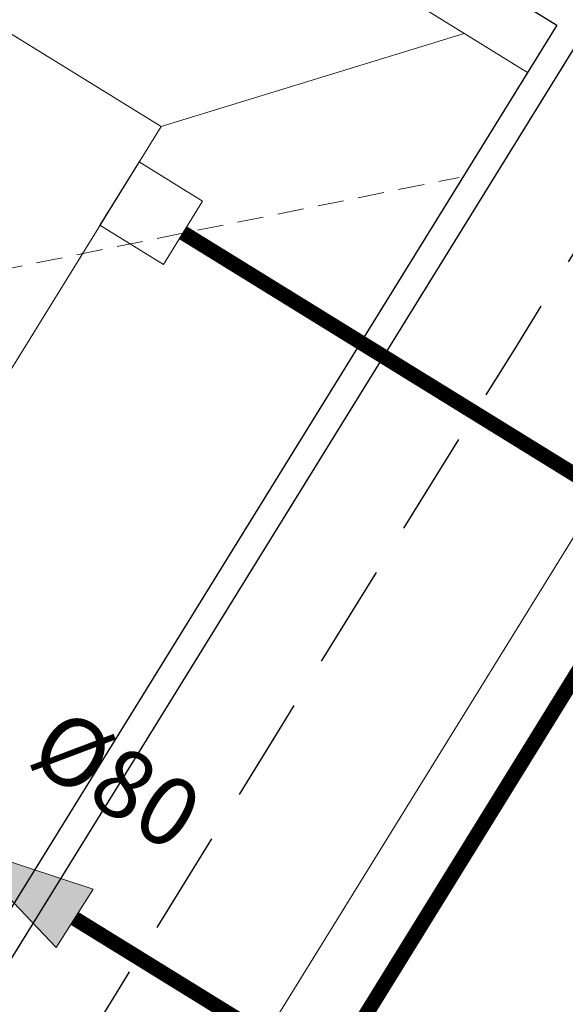
# Model space of a CAD drawing. Extents: x 363657 to 363780, y 4286019 to 4286136.
# Drawn here: x 363705 to 363709, y 4286071 to 4286078 of the extents above; entities that cross this region are included whole.
import ezdxf

# ---------------------------------------------------------------- set-up
doc = ezdxf.new("R2010")
doc.units = 0
doc.header["$LTSCALE"] = 1.4
doc.header["$MEASUREMENT"] = 0
doc.linetypes.add('RAYITAS2', pattern=[0.1875, 0.125, -0.0625])
doc.linetypes.add('TRAZOS', pattern=[0.75, 0.5, -0.25])
doc.layers.get('Defpoints').update_dxf_attribs({"color": 1})
doc.layers.add('_01-NUEVO-RED DE PROCESO-FANGOS', color=242, linetype='Continuous')
doc.styles.add('rotulos', font='arial.ttf', dxfattribs={"height": 0.8})

# ---------------------------------------------------------------- blocks, each defined once
blk = doc.blocks.new('*U35')
at = {"linetype": 'ByBlock'}
h = blk.add_hatch(color=0, dxfattribs=at)
h.dxf.hatch_style = 1
h.paths.add_polyline_path([(1.842, 0), (0, 0.463), (0, -0.463)])
at = {"linetype": 'Continuous', "lineweight": 20}
blk.add_lwpolyline([(1.842, 0), (0, 0.463), (0, -0.463)], close=True, dxfattribs=at)
blk = doc.blocks.new('Digestor')
at = {"color": 3, "linetype": 'Continuous'}
blk.add_lwpolyline([(3.414, -25.66), (11.228, -25.66), (11.5218, -25.3663), (11.5186, -25.2755), (11.9095, -24.8845), (12.0005, -24.8878), (12.294, -24.594), (12.294, -18.48), (13.014, -18.48), (13.014, -18.33), (12.294, -18.33), (12.294, -9.33), (13.014, -9.33), (13.014, -9.18), (12.294, -9.18), (12.294, -1.066), (12.0005, -0.7722), (11.9095, -0.7755), (11.5186, -0.3846), (11.5218, -0.2937), (11.228, 0), (0, 0)], dxfattribs=at)
blk.add_lwpolyline([(-0.886, -9.33), (-0.386, -9.33), (-0.386, -9.405), (11.614, -9.405), (11.614, -9.33), (12.114, -9.33), (12.114, -18.33), (11.614, -18.33), (11.614, -18.255), (-0.386, -18.255), (-0.386, -18.33), (-0.886, -18.33)], close=True, dxfattribs=at)
at = {"color": 251, "lineweight": 0, "true_color": 0x636466}
for points in [[(-0.886, -9.705), (12.114, -9.705)], [(11.614, -9.705), (10.214, -11.3051)]]:
    blk.add_lwpolyline(points, dxfattribs=at)
at = {"color": 251, "linetype": 'RAYITAS2', "lineweight": 0, "true_color": 0x636466, "transparency": 16777216}
blk.add_lwpolyline([(8.5811, -13.838), (12.094, -10.5441)], dxfattribs=at)
at = {"color": 251, "lineweight": 0, "true_color": 0x636466}
for points in [[(10.214, -11.3051), (10.214, -16.355), (1.014, -16.355), (1.014, -11.3051)], [(10.714, -11.5838), (10.714, -12.0838), (10.214, -12.0838), (10.214, -11.5838)]]:
    blk.add_lwpolyline(points, close=True, dxfattribs=at)
at = {"layer": 'Defpoints', "color": 1, "linetype": 'TRAZOS', "flags": 128}
blk.add_lwpolyline([(-0.9612, 0.0227), (-0.7325, 0.1567), (-0.6723, 0.1317), (-0.5272, 0.2769), (0.0014, 0.57), (0.114, 0.57), (0.114, 0.72), (2.114, 0.72), (4.114, 0.72), (6.114, 0.72), (8.114, 0.72), (9.114, 0.72), (11.114, 0.72), (11.114, 0.57), (11.2266, 0.57), (11.7552, 0.2769), (11.9004, 0.1317), (11.9605, 0.1567), (12.1893, 0.0227), (12.3167, -0.1048), (12.4507, -0.3336), (12.4258, -0.3937), (12.5709, -0.5388), (12.8642, -1.0674), (12.8642, -1.18), (13.014, -1.18), (13.014, -3.18), (13.014, -5.18), (13.014, -7.18), (13.014, -9.18), (13.014, -9.33), (13.014, -11.33), (13.014, -13.33), (13.014, -14.33), (13.014, -16.33), (13.014, -18.33), (13.014, -18.48), (13.014, -20.48), (13.014, -22.48), (13.014, -24.48), (12.8642, -24.48), (12.8642, -24.5926), (12.5709, -25.1212), (12.4258, -25.2664), (12.4507, -25.3265), (12.3167, -25.5553), (12.1893, -25.6827), (11.9605, -25.8167), (11.9004, -25.7918), (11.7552, -25.9369), (11.2266, -26.23), (11.114, -26.23), (11.114, -26.38), (9.114, -26.38), (7.114, -26.38), (6.114, -26.38), (4.114, -26.38), (2.114, -26.38), (0.114, -26.38), (0.114, -26.23), (0.0014, -26.23), (-0.5272, -25.9369), (-0.6723, -25.7918), (-0.7325, -25.8167), (-0.9612, -25.6827), (-1.0887, -25.5553), (-1.2227, -25.3265), (-1.1978, -25.2664), (-1.3429, -25.1212), (-1.6362, -24.5926), (-1.6362, -24.48), (-1.786, -24.48), (-1.786, -22.48), (-1.786, -20.48), (-1.786, -18.48), (-1.786, -18.33), (-1.786, -16.33), (-1.786, -14.33), (-1.786, -13.33), (-1.786, -11.33), (-1.786, -9.33), (-1.786, -9.18), (-1.786, -7.18), (-1.786, -5.18), (-1.786, -3.18), (-1.786, -1.18), (-1.6362, -1.18), (-1.6362, -1.0674), (-1.3429, -0.5388), (-1.1978, -0.3937), (-1.2227, -0.3336), (-1.0887, -0.1048)], close=True, dxfattribs=at)

msp = doc.modelspace()

# ---------------------------------------------------------------- linework, layer by layer
at = {"layer": '_01-NUEVO-RED DE PROCESO-FANGOS', "const_width": 0.1}
for points in [[(363711.2228, 4286076.8675), (363707.4385, 4286070.7423), (363705.737, 4286071.7935)], [(363706.4639, 4286076.3945), (363710.5573, 4286073.8655), (363712.5426, 4286074.3344)]]:
    msp.add_lwpolyline(points, dxfattribs=at)

# ---------------------------------------------------------------- block references
at = {"linetype": 'Continuous', "rotation": 328.2906793577961}
msp.add_blockref('Digestor', (363703.5691, 4286092.0932), dxfattribs=at)
at = {"layer": '_01-NUEVO-RED DE PROCESO-FANGOS', "color": 242, "xscale": -0.4999999999999992, "yscale": 0.4999999999999998, "zscale": 0.4999999999999998, "rotation": 327.6208709081261}
msp.add_blockref('*U35', (363705.737, 4286071.7935), dxfattribs=at)

# ---------------------------------------------------------------- next in the draw order: texts
at = {"layer": '_01-NUEVO-RED DE PROCESO-FANGOS', "color": 242, "insert": (363705.648, 4286073.2242), "char_height": 0.45719, "attachment_point": 1, "rotation": 328.29068, "style": 'rotulos', "bg_fill": 3, "box_fill_scale": 1.5, "bg_fill_color": 256, "bg_fill_true_color": 13158600, "bg_fill_transparency": 0}
msp.add_mtext('%%C80', dxfattribs=at)

# ---------------------------------------------------------------- next in the draw order: linework, layer by layer
at = {"color": 3, "linetype": 'Continuous', "lineweight": 0, "transparency": 33554687}
msp.add_lwpolyline([(363726.287, 4286103.787), (363727.732, 4286101.643), (363728.574, 4286099.257), (363728.737, 4286097.205), (363728.487, 4286095.659), (363727.766, 4286093.69), (363726.998, 4286092.335), (363725.592, 4286090.807), (363724.748, 4286090.187), (363723.3128, 4286089.3006, -0.255989), (363717.5547, 4286089.0006), (363710.5282, 4286093.3418), (363708.9514, 4286090.7896), (363713.8431, 4286087.7674, -0.414214), (363714.8184, 4286083.6383), (363709.1944, 4286074.5356), (363699.2607, 4286058.4567, -0.414221)], format="xyb", dxfattribs=at)
at = {"layer": 'Defpoints', "color": 251, "ltscale": 2, "true_color": 0x636466}
msp.add_lwpolyline([(363701.1011, 4286064.7086), (363704.3147, 4286069.9099), (363704.9272, 4286069.5315), (363705.006, 4286069.6591), (363704.3935, 4286070.0375), (363709.124, 4286077.6941), (363709.7365, 4286077.3156), (363709.8154, 4286077.4432), (363709.2028, 4286077.8217), (363713.4676, 4286084.7244)], dxfattribs=at)

doc.saveas('drawing.dxf')
